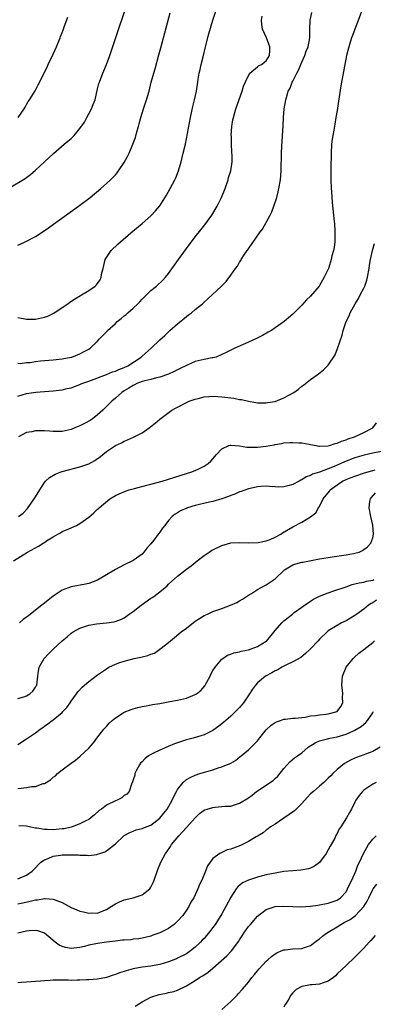
# Model space of a CAD drawing. Units: inches. Extents: x 2613000 to 2616000, y 1470000 to 1473000.
# Drawn here: x 2614329 to 2614409, y 1472051 to 1472273 of the extents above; entities that cross this region are included whole.
import ezdxf

# ---------------------------------------------------------------- set-up
doc = ezdxf.new("R2010")
doc.units = ezdxf.units.IN
doc.header["$MEASUREMENT"] = 0
doc.layers.add('LD26131470_10ft', color=60, linetype='Continuous')

msp = doc.modelspace()

# ---------------------------------------------------------------- linework, layer by layer
at = {"layer": 'LD26131470_10ft'}
for points, elevation in [([(2614327.14, 1472235.14), (2614330.7, 1472237.3), (2614331.83, 1472238.17), (2614333, 1472239.16), (2614335.01, 1472241), (2614337.07, 1472242.93), (2614339.42, 1472245), (2614340.31, 1472245.69), (2614341, 1472246.3), (2614341.68, 1472247), (2614343, 1472248.54), (2614344.01, 1472249.99), (2614344.53, 1472251), (2614345, 1472251.84), (2614345.61, 1472253), (2614346.03, 1472253.97), (2614346.41, 1472255), (2614347, 1472257.49), (2614347.3, 1472258.7), (2614347.39, 1472259), (2614348.16, 1472261), (2614348.42, 1472261.58), (2614349, 1472263), (2614349.72, 1472265), (2614351.55, 1472270.45), (2614353.09, 1472274.91)], 9310), ([(2614329, 1472205.94), (2614331, 1472205.54), (2614332.5, 1472205.5), (2614333, 1472205.51), (2614333.69, 1472205.69), (2614335, 1472205.96), (2614335.75, 1472206.25), (2614337.09, 1472206.91), (2614339, 1472208.16), (2614340.25, 1472209), (2614340.67, 1472209.33), (2614341.88, 1472210.12), (2614343.13, 1472210.87), (2614343.37, 1472211), (2614345, 1472212.02), (2614346.41, 1472213), (2614346.72, 1472213.28), (2614347.57, 1472214.43), (2614347.81, 1472215), (2614347.97, 1472215.97), (2614348.24, 1472217), (2614348.73, 1472219), (2614349, 1472219.46), (2614350.02, 1472221), (2614351.54, 1472222.46), (2614352.14, 1472223), (2614354.49, 1472225), (2614357, 1472227.11), (2614359, 1472228.83), (2614360.06, 1472229.94), (2614361, 1472231.13), (2614362.5, 1472233.5), (2614363.34, 1472235), (2614364.4, 1472237), (2614364.59, 1472237.41), (2614365.21, 1472239), (2614365.8, 1472241), (2614366.31, 1472243), (2614366.78, 1472245), (2614367.93, 1472251), (2614368.46, 1472253.54), (2614368.82, 1472255), (2614369.25, 1472257), (2614369.58, 1472259), (2614369.67, 1472259.68), (2614369.91, 1472261), (2614370.12, 1472261.88), (2614370.33, 1472263), (2614370.75, 1472264.75), (2614371.32, 1472267), (2614372.09, 1472269.91), (2614373, 1472272.97), (2614373.67, 1472275)], 9290), ([(2614407, 1472276.27), (2614404.99, 1472271), (2614404.47, 1472269.53), (2614404.26, 1472269), (2614403.61, 1472267), (2614403.11, 1472265), (2614401.85, 1472258.15), (2614401.31, 1472254.7), (2614401, 1472252.63), (2614400.72, 1472251), (2614400.44, 1472249.56), (2614400.21, 1472248.21), (2614399.98, 1472247), (2614399.86, 1472246.14), (2614399.74, 1472245), (2614399.63, 1472243), (2614399.58, 1472239.58), (2614399.58, 1472237), (2614399.65, 1472235), (2614399.69, 1472234.31), (2614399.89, 1472231.89), (2614400.18, 1472229), (2614400.27, 1472228.27), (2614400.37, 1472227), (2614400.44, 1472225.56), (2614400.5, 1472225), (2614400.44, 1472223), (2614400.28, 1472221.72), (2614400.14, 1472221), (2614399.81, 1472219.81), (2614399.63, 1472219), (2614399.5, 1472218.5), (2614399.01, 1472217), (2614398.09, 1472215), (2614397, 1472213.13), (2614396.91, 1472213), (2614395, 1472210.75), (2614394.08, 1472209.92), (2614393, 1472208.69), (2614391, 1472206.66), (2614389.06, 1472205), (2614387, 1472203.55), (2614386.16, 1472203), (2614385.43, 1472202.57), (2614384.14, 1472201.86), (2614382.8, 1472201.2), (2614381, 1472200.36), (2614377.95, 1472199), (2614377.31, 1472198.69), (2614375.99, 1472198.01), (2614375, 1472197.53), (2614373.7, 1472197), (2614373, 1472196.81), (2614372.81, 1472196.81), (2614371, 1472196.44), (2614370.32, 1472196.32), (2614369, 1472195.95), (2614367, 1472195.08), (2614365.63, 1472194.37), (2614364.24, 1472193.76), (2614363, 1472193.16), (2614361, 1472192.44), (2614360.28, 1472192.28), (2614359, 1472191.96), (2614357.64, 1472191.64), (2614357, 1472191.44), (2614355.87, 1472191), (2614355.3, 1472190.7), (2614355, 1472190.58), (2614354.04, 1472189.96), (2614353, 1472189.36), (2614352.46, 1472189), (2614351, 1472187.7), (2614350.18, 1472187), (2614349, 1472185.82), (2614348.14, 1472185), (2614347, 1472183.94), (2614345.75, 1472183), (2614345.31, 1472182.69), (2614344.02, 1472181.98), (2614343, 1472181.46), (2614341.86, 1472181), (2614341, 1472180.62), (2614339, 1472180.17), (2614337, 1472180.18), (2614336.24, 1472180.24), (2614335, 1472180.37), (2614334.34, 1472180.34), (2614333, 1472180.38), (2614332.14, 1472180.14), (2614331, 1472179.96), (2614329.15, 1472179)], 9260), ([(2614329, 1472188.18), (2614331, 1472188.77), (2614333.08, 1472189.08), (2614335, 1472189.19), (2614337, 1472189.34), (2614339, 1472189.61), (2614340.14, 1472189.86), (2614341, 1472190.07), (2614343, 1472190.8), (2614343.45, 1472191), (2614345, 1472191.55), (2614349, 1472193.04), (2614350.38, 1472193.62), (2614351, 1472193.81), (2614351.8, 1472194.2), (2614353, 1472194.62), (2614353.8, 1472195), (2614356.8, 1472197), (2614356.88, 1472197.12), (2614357, 1472197.22), (2614359.04, 1472199), (2614361, 1472200.88), (2614362.12, 1472201.88), (2614363.28, 1472203), (2614365, 1472204.51), (2614367, 1472206.17), (2614367.47, 1472206.53), (2614368.14, 1472207), (2614369, 1472207.74), (2614370.61, 1472209), (2614371, 1472209.38), (2614371.86, 1472210.14), (2614374.92, 1472213), (2614375.96, 1472214.04), (2614377, 1472215.46), (2614378.08, 1472217), (2614378.5, 1472217.5), (2614379, 1472218.42), (2614379.25, 1472218.75), (2614379.38, 1472219), (2614380.05, 1472220.05), (2614380.71, 1472221), (2614380.84, 1472221.16), (2614381, 1472221.43), (2614383.45, 1472225), (2614384.13, 1472225.87), (2614385.91, 1472229), (2614386.25, 1472229.75), (2614386.73, 1472231), (2614387.38, 1472233), (2614387.71, 1472234.29), (2614387.88, 1472235), (2614388.2, 1472237), (2614388.37, 1472239), (2614388.4, 1472240.4), (2614388.46, 1472241.54), (2614388.47, 1472243), (2614388.53, 1472244.53), (2614388.85, 1472249.15), (2614388.93, 1472251), (2614389.07, 1472253), (2614389.4, 1472255), (2614389.54, 1472255.54), (2614389.97, 1472257), (2614390.36, 1472257.64), (2614390.84, 1472259), (2614391, 1472259.26), (2614391.89, 1472261), (2614392.31, 1472261.69), (2614392.8, 1472263), (2614393, 1472263.5), (2614393.67, 1472265), (2614394.01, 1472265.99), (2614394.45, 1472267), (2614394.84, 1472269), (2614394.84, 1472271), (2614394.9, 1472273), (2614395.31, 1472274.69)], 9270), ([(2614329, 1472222.23), (2614329.53, 1472222.47), (2614330.68, 1472223), (2614331, 1472223.14), (2614333, 1472224.17), (2614334.71, 1472225.29), (2614335.89, 1472226.11), (2614337.06, 1472227), (2614342.7, 1472231), (2614345.32, 1472233), (2614347.72, 1472235), (2614349, 1472236.16), (2614349.9, 1472237), (2614351, 1472238.13), (2614351.42, 1472238.58), (2614351.74, 1472239), (2614353, 1472240.88), (2614353.74, 1472242.26), (2614354.1, 1472243), (2614354.96, 1472245), (2614355.5, 1472246.5), (2614355.83, 1472247.83), (2614356.18, 1472249), (2614356.38, 1472249.62), (2614356.71, 1472251), (2614357.34, 1472253), (2614358.01, 1472255), (2614358.59, 1472257), (2614359.1, 1472259), (2614359.64, 1472261), (2614359.95, 1472262.05), (2614360.83, 1472265.17), (2614361.25, 1472266.75), (2614363.32, 1472274.68)], 9300), ([(2614329, 1472195.59), (2614329.57, 1472195.57), (2614331, 1472195.74), (2614331.79, 1472195.79), (2614333, 1472196), (2614334.11, 1472196.11), (2614335, 1472196.23), (2614337, 1472196.39), (2614339, 1472196.59), (2614341, 1472196.94), (2614341.2, 1472197), (2614343, 1472197.69), (2614343.85, 1472198.15), (2614345, 1472198.79), (2614345.32, 1472199), (2614347, 1472200.61), (2614347.35, 1472201), (2614348.18, 1472201.82), (2614349.14, 1472202.86), (2614349.26, 1472203), (2614351, 1472204.56), (2614351.43, 1472205), (2614352.31, 1472205.69), (2614353, 1472206.27), (2614353.41, 1472206.59), (2614353.84, 1472207), (2614355, 1472208.02), (2614356.05, 1472209), (2614356.53, 1472209.47), (2614357, 1472210.04), (2614357.52, 1472210.48), (2614359, 1472212.03), (2614360.25, 1472213), (2614361.68, 1472214.32), (2614362.31, 1472215), (2614363, 1472215.86), (2614365.23, 1472219), (2614367, 1472221.46), (2614369, 1472224.11), (2614370.29, 1472225.71), (2614371.17, 1472226.83), (2614372.75, 1472229), (2614373.96, 1472231), (2614374.91, 1472233), (2614375.71, 1472235), (2614376.42, 1472237), (2614376.53, 1472237.47), (2614377, 1472239), (2614377.3, 1472241), (2614377.29, 1472242.71), (2614377.28, 1472243), (2614377.24, 1472243.24), (2614377.16, 1472245), (2614377.14, 1472246.86), (2614377.13, 1472247), (2614377.25, 1472249), (2614377.49, 1472250.51), (2614377.59, 1472251), (2614378.17, 1472253), (2614379.58, 1472257), (2614379.89, 1472258.11), (2614381, 1472260.5), (2614381.34, 1472261), (2614383, 1472262.44), (2614383.28, 1472262.72), (2614383.91, 1472263), (2614385, 1472263.85), (2614385.77, 1472265), (2614385.84, 1472266.16), (2614385.81, 1472267), (2614385.56, 1472267.56), (2614385.05, 1472269), (2614384.17, 1472271), (2614384.03, 1472272.03), (2614383.95, 1472273), (2614384.09, 1472273.91)], 9280), ([(2614329.09, 1472251), (2614330.45, 1472253), (2614330.63, 1472253.37), (2614331, 1472253.95), (2614331.37, 1472254.63), (2614331.64, 1472255), (2614332.92, 1472257.08), (2614333.63, 1472258.37), (2614335.6, 1472262.4), (2614335.86, 1472263), (2614337, 1472265.31), (2614337.76, 1472267), (2614338.55, 1472269), (2614338.66, 1472269.34), (2614339, 1472270.21), (2614339.28, 1472271), (2614339.47, 1472271.47), (2614340.3, 1472273.7)], 9320), ([(2614329.17, 1472161), (2614330.23, 1472161.77), (2614331.19, 1472162.81), (2614332.73, 1472165), (2614333, 1472165.48), (2614333.96, 1472167), (2614335, 1472168.72), (2614335.27, 1472169), (2614336.15, 1472169.85), (2614337.43, 1472170.57), (2614338.58, 1472171), (2614339, 1472171.14), (2614343, 1472172.2), (2614345, 1472172.91), (2614346.36, 1472173.64), (2614347, 1472174.1), (2614347.54, 1472174.46), (2614348.18, 1472175), (2614349, 1472175.65), (2614351, 1472177.04), (2614352.36, 1472177.64), (2614353, 1472178.02), (2614353.72, 1472178.28), (2614355.12, 1472178.88), (2614357, 1472179.91), (2614358.59, 1472181), (2614359, 1472181.33), (2614359.95, 1472182.05), (2614361, 1472182.95), (2614363.75, 1472185), (2614364.57, 1472185.43), (2614365, 1472185.7), (2614367.18, 1472186.82), (2614367.6, 1472187), (2614369, 1472187.52), (2614369.67, 1472187.67), (2614371, 1472188.05), (2614372.07, 1472188.07), (2614373, 1472188.19), (2614374.07, 1472188.07), (2614375, 1472188.05), (2614377, 1472187.77), (2614377.71, 1472187.71), (2614379, 1472187.44), (2614379.41, 1472187.41), (2614381, 1472187.02), (2614383, 1472186.66), (2614383.32, 1472186.68), (2614385, 1472186.65), (2614385.29, 1472186.71), (2614387, 1472186.99), (2614389, 1472187.79), (2614391.19, 1472189), (2614392.24, 1472189.76), (2614393, 1472190.39), (2614393.39, 1472190.61), (2614393.89, 1472191), (2614395, 1472191.93), (2614396.5, 1472193), (2614396.81, 1472193.19), (2614397.93, 1472194.07), (2614399, 1472195.13), (2614400.52, 1472197.48), (2614401.1, 1472198.9), (2614402.11, 1472201.89), (2614402.38, 1472203), (2614403.04, 1472205), (2614403.68, 1472206.32), (2614403.93, 1472207), (2614405.03, 1472209), (2614405.78, 1472210.22), (2614406.2, 1472211), (2614407, 1472212.54), (2614407.22, 1472213), (2614407.68, 1472214.32), (2614407.86, 1472215), (2614408.22, 1472217), (2614408.3, 1472217.7), (2614408.52, 1472219), (2614408.96, 1472221.04), (2614409.43, 1472222.57)], 9250), ([(2614328.05, 1472151), (2614331.18, 1472153), (2614333.66, 1472154.34), (2614334.7, 1472155), (2614335, 1472155.17), (2614335.5, 1472155.5), (2614337, 1472156.43), (2614338.04, 1472157), (2614338.65, 1472157.35), (2614339, 1472157.6), (2614340.01, 1472157.99), (2614342.2, 1472159), (2614343, 1472159.41), (2614345, 1472160.89), (2614346.16, 1472161.84), (2614347, 1472162.69), (2614347.17, 1472162.83), (2614347.32, 1472163), (2614349.76, 1472165), (2614351, 1472165.72), (2614351.85, 1472166.15), (2614353.26, 1472166.74), (2614354.09, 1472167), (2614355.31, 1472167.31), (2614358.06, 1472168.06), (2614359, 1472168.33), (2614361.52, 1472169), (2614364.19, 1472169.81), (2614367.24, 1472170.76), (2614367.98, 1472171), (2614369, 1472171.4), (2614369.79, 1472171.79), (2614371, 1472172.35), (2614371.88, 1472173), (2614372.49, 1472173.51), (2614373, 1472174.04), (2614373.82, 1472175), (2614375, 1472176.27), (2614376.57, 1472177), (2614376.88, 1472177.12), (2614377, 1472177.13), (2614378.94, 1472176.94), (2614379, 1472176.95), (2614380.66, 1472176.66), (2614381, 1472176.67), (2614382.63, 1472176.63), (2614383, 1472176.65), (2614385, 1472176.85), (2614385.84, 1472177), (2614386.81, 1472177.19), (2614387, 1472177.25), (2614388.5, 1472177.5), (2614389, 1472177.6), (2614390.32, 1472177.68), (2614391, 1472177.74), (2614392.35, 1472177.65), (2614393, 1472177.64), (2614394.69, 1472177.31), (2614395, 1472177.26), (2614396.24, 1472177), (2614396.89, 1472176.89), (2614397, 1472176.88), (2614399, 1472176.93), (2614399.26, 1472177), (2614400.54, 1472177.46), (2614401, 1472177.53), (2614401.97, 1472178.03), (2614403, 1472178.33), (2614403.46, 1472178.54), (2614404.91, 1472179), (2614407, 1472179.93), (2614409.04, 1472181), (2614409.88, 1472182.12)], 9240), ([(2614411, 1472175.66), (2614409, 1472175.28), (2614407.11, 1472174.89), (2614405, 1472174.27), (2614402.63, 1472173.37), (2614401.85, 1472173), (2614401, 1472172.63), (2614400.31, 1472172.31), (2614399, 1472171.77), (2614397, 1472171), (2614395.45, 1472170.55), (2614395, 1472170.27), (2614394.02, 1472169.98), (2614393, 1472169.28), (2614392.78, 1472169.22), (2614392.4, 1472169), (2614391, 1472168.24), (2614389.9, 1472167.9), (2614389, 1472167.72), (2614387.67, 1472167.67), (2614387, 1472167.72), (2614385.76, 1472167.76), (2614385, 1472167.83), (2614383.75, 1472167.75), (2614383, 1472167.68), (2614381.36, 1472167.36), (2614381, 1472167.26), (2614379.33, 1472166.67), (2614379, 1472166.61), (2614377.91, 1472166.09), (2614377, 1472165.78), (2614376.47, 1472165.53), (2614375, 1472164.97), (2614373, 1472164.38), (2614372.24, 1472164.24), (2614369, 1472163.51), (2614367.29, 1472163), (2614367.08, 1472162.92), (2614365.71, 1472162.29), (2614365, 1472161.81), (2614364.48, 1472161.52), (2614363.83, 1472161), (2614363, 1472160.09), (2614362.11, 1472159), (2614361.6, 1472158.4), (2614361, 1472157.48), (2614360.79, 1472157.21), (2614360.67, 1472157), (2614359.65, 1472155.65), (2614359, 1472154.84), (2614358.1, 1472153.9), (2614357.44, 1472153), (2614357, 1472152.54), (2614355, 1472151.07), (2614353, 1472150.13), (2614351, 1472149.05), (2614349, 1472147.85), (2614347, 1472146.66), (2614345, 1472145.87), (2614344.27, 1472145.73), (2614341, 1472145.18), (2614339, 1472144.39), (2614337, 1472143.04), (2614335.83, 1472142.17), (2614335, 1472141.47), (2614334.41, 1472141), (2614333, 1472139.88), (2614331.38, 1472138.62), (2614331, 1472138.3), (2614330.23, 1472137.77), (2614329.35, 1472137)], 9230), ([(2614329, 1472119.94), (2614330.34, 1472120.34), (2614331, 1472120.56), (2614331.7, 1472121), (2614332.36, 1472121.64), (2614333, 1472122.49), (2614333.18, 1472122.82), (2614333.26, 1472123), (2614333.49, 1472125), (2614333.62, 1472125.62), (2614333.79, 1472127), (2614334.95, 1472129), (2614335.94, 1472130.06), (2614336.87, 1472131), (2614339, 1472133), (2614340.11, 1472133.89), (2614341, 1472134.66), (2614341.52, 1472135), (2614343, 1472135.84), (2614345, 1472136.49), (2614346.78, 1472136.78), (2614349, 1472137), (2614350.75, 1472137.25), (2614352.24, 1472137.76), (2614353, 1472138.16), (2614353.5, 1472138.5), (2614354.12, 1472139), (2614355, 1472139.56), (2614356.8, 1472141), (2614359, 1472142.56), (2614359.27, 1472142.73), (2614359.65, 1472143), (2614361, 1472144), (2614362.65, 1472145.35), (2614363, 1472145.73), (2614365, 1472147.55), (2614367, 1472149.1), (2614368.08, 1472149.92), (2614369.4, 1472151), (2614371, 1472152.2), (2614372.13, 1472153), (2614372.67, 1472153.33), (2614373, 1472153.51), (2614375, 1472154.5), (2614377, 1472155.04), (2614379, 1472155.16), (2614381.1, 1472155.1), (2614383.16, 1472155.16), (2614385, 1472155.55), (2614385.86, 1472155.86), (2614387, 1472156.35), (2614388.3, 1472157), (2614388.7, 1472157.3), (2614391, 1472158.7), (2614393, 1472159.71), (2614395, 1472160.97), (2614396.16, 1472161.84), (2614396.81, 1472163), (2614397, 1472163.29), (2614397.84, 1472165), (2614399.24, 1472166.76), (2614399.39, 1472167), (2614401, 1472168.19), (2614402.19, 1472169), (2614403, 1472169.39), (2614404.18, 1472169.82), (2614405, 1472170.15), (2614407.12, 1472170.88), (2614409, 1472171.43), (2614409.55, 1472171.55)], 9220), ([(2614329, 1472109.61), (2614331, 1472110.85), (2614333, 1472112.23), (2614334.02, 1472113), (2614334.61, 1472113.39), (2614335, 1472113.69), (2614335.79, 1472114.21), (2614336.77, 1472115), (2614337, 1472115.17), (2614339, 1472116.82), (2614339.18, 1472117), (2614340.04, 1472117.96), (2614340.8, 1472119), (2614341, 1472119.33), (2614342.2, 1472121), (2614342.52, 1472121.48), (2614343.5, 1472122.5), (2614345, 1472123.78), (2614347, 1472125.3), (2614349, 1472126.67), (2614349.55, 1472127), (2614351, 1472127.72), (2614352.04, 1472128.04), (2614353, 1472128.4), (2614355.27, 1472129), (2614356.72, 1472129.28), (2614357, 1472129.37), (2614358.33, 1472129.67), (2614359, 1472129.99), (2614359.79, 1472130.21), (2614361, 1472131.06), (2614361.32, 1472131.32), (2614363, 1472132.62), (2614363.42, 1472133), (2614364.32, 1472133.69), (2614365.84, 1472135), (2614367, 1472135.84), (2614369, 1472137.38), (2614369.98, 1472138.02), (2614371, 1472138.66), (2614371.73, 1472139), (2614373, 1472139.56), (2614373.9, 1472139.9), (2614375, 1472140.27), (2614376.95, 1472141), (2614378.41, 1472141.59), (2614379, 1472141.99), (2614379.66, 1472142.34), (2614381, 1472143.26), (2614381.66, 1472143.66), (2614383, 1472144.51), (2614383.86, 1472145), (2614385, 1472145.57), (2614387, 1472146.95), (2614389.12, 1472149), (2614391, 1472150.09), (2614391.66, 1472150.34), (2614393, 1472150.69), (2614393.27, 1472150.73), (2614395.11, 1472151.11), (2614397, 1472151.46), (2614399, 1472151.8), (2614399.9, 1472151.9), (2614403, 1472152.33), (2614404.67, 1472152.67), (2614405, 1472152.72), (2614405.95, 1472153), (2614406.69, 1472153.31), (2614407.85, 1472154.15), (2614408.58, 1472155), (2614409, 1472156.24), (2614409.17, 1472157), (2614409.04, 1472159.04), (2614408.58, 1472161), (2614408.22, 1472163), (2614408.38, 1472164.38), (2614408.47, 1472165), (2614408.73, 1472165.27), (2614409.65, 1472166.35)], 9210), ([(2614329, 1472099.63), (2614329.75, 1472099.75), (2614331, 1472099.87), (2614332.09, 1472100.09), (2614333, 1472100.13), (2614334.75, 1472100.75), (2614335, 1472100.78), (2614336.39, 1472101.61), (2614337, 1472102.17), (2614337.47, 1472102.53), (2614337.92, 1472103), (2614339, 1472103.87), (2614341, 1472105.39), (2614341.98, 1472106.02), (2614343.07, 1472106.93), (2614345, 1472108.78), (2614346.04, 1472109.96), (2614346.8, 1472111), (2614348.42, 1472113), (2614349, 1472113.63), (2614349.63, 1472114.36), (2614350.28, 1472115), (2614351, 1472115.62), (2614353, 1472116.89), (2614354.53, 1472117.47), (2614355, 1472117.62), (2614356.09, 1472117.91), (2614357, 1472118.12), (2614358.38, 1472118.37), (2614359.4, 1472118.6), (2614361, 1472118.86), (2614363.26, 1472119.26), (2614365, 1472119.61), (2614367, 1472120.06), (2614369, 1472120.82), (2614369.29, 1472121), (2614370.23, 1472121.77), (2614371.16, 1472122.84), (2614371.27, 1472123), (2614372.34, 1472125), (2614372.55, 1472125.45), (2614373, 1472126.24), (2614373.47, 1472127), (2614375, 1472128.84), (2614375.2, 1472129), (2614376.27, 1472129.73), (2614377, 1472129.97), (2614377.72, 1472130.28), (2614379, 1472130.51), (2614379.36, 1472130.64), (2614381, 1472130.94), (2614383, 1472131.66), (2614385, 1472132.89), (2614385.13, 1472133), (2614387, 1472135.27), (2614388.49, 1472137), (2614389, 1472137.48), (2614390.89, 1472139), (2614391.32, 1472139.32), (2614393, 1472140.56), (2614393.66, 1472141), (2614394.43, 1472141.57), (2614395, 1472141.9), (2614395.63, 1472142.37), (2614397, 1472143.01), (2614399, 1472143.83), (2614400.22, 1472144.22), (2614403, 1472145.17), (2614404.34, 1472145.66), (2614405, 1472145.79), (2614405.92, 1472146.08), (2614407, 1472146.22), (2614407.59, 1472146.41), (2614409, 1472146.67), (2614409.23, 1472146.77)], 9200), ([(2614409.83, 1472142.17), (2614409, 1472141.57), (2614408.63, 1472141.37), (2614408.08, 1472141), (2614407, 1472140.1), (2614405.46, 1472139), (2614405, 1472138.65), (2614403, 1472137.49), (2614401.97, 1472137), (2614401, 1472136.43), (2614399, 1472135.19), (2614398.75, 1472135), (2614397, 1472133.35), (2614396.7, 1472133), (2614395, 1472131.15), (2614394.85, 1472131), (2614393.88, 1472130.12), (2614392.77, 1472129.23), (2614391, 1472128.24), (2614389.58, 1472127.58), (2614388.51, 1472127), (2614387.58, 1472126.42), (2614387, 1472126.18), (2614386.28, 1472125.72), (2614384.87, 1472125), (2614383, 1472123.46), (2614382.58, 1472123), (2614381.92, 1472122.08), (2614381.23, 1472121), (2614379.87, 1472119), (2614379.5, 1472118.5), (2614379, 1472117.94), (2614378.55, 1472117.45), (2614378.06, 1472117), (2614377, 1472115.95), (2614375.86, 1472115), (2614375, 1472114.23), (2614374.32, 1472113.68), (2614373, 1472112.76), (2614372.53, 1472112.53), (2614371, 1472111.73), (2614368.55, 1472111), (2614367.33, 1472110.67), (2614367, 1472110.6), (2614365, 1472109.94), (2614364.31, 1472109.69), (2614362.88, 1472109.12), (2614361, 1472108.31), (2614359.59, 1472107.59), (2614359, 1472107.31), (2614358.5, 1472107), (2614357.67, 1472106.33), (2614357, 1472105.68), (2614356.67, 1472105.33), (2614356.43, 1472105), (2614355.78, 1472103.78), (2614355.4, 1472103), (2614355.36, 1472102.64), (2614355, 1472101.61), (2614354.88, 1472101.12), (2614354.62, 1472100.62), (2614354.14, 1472099), (2614353.6, 1472098.4), (2614353, 1472098.06), (2614352.43, 1472097.57), (2614351.41, 1472097), (2614351, 1472096.84), (2614349, 1472095.88), (2614347.84, 1472095), (2614347.34, 1472094.66), (2614346.27, 1472093.73), (2614345.45, 1472093), (2614345, 1472092.68), (2614344.37, 1472092.37), (2614343, 1472091.66), (2614341.26, 1472091), (2614341.06, 1472090.94), (2614339.44, 1472090.56), (2614339, 1472090.53), (2614337.63, 1472090.37), (2614337, 1472090.34), (2614335.61, 1472090.39), (2614335, 1472090.37), (2614333.31, 1472090.69), (2614333, 1472090.69), (2614331.58, 1472091), (2614331, 1472091.16), (2614329.25, 1472091.25)], 9190), ([(2614329, 1472079.29), (2614329.53, 1472079.53), (2614331, 1472080.13), (2614332.24, 1472081), (2614332.6, 1472081.4), (2614333, 1472081.77), (2614333.56, 1472082.44), (2614334.21, 1472083), (2614335, 1472083.54), (2614335.86, 1472083.86), (2614337, 1472084.39), (2614338.61, 1472084.61), (2614339, 1472084.69), (2614341, 1472084.71), (2614342.67, 1472084.67), (2614343, 1472084.62), (2614344.62, 1472084.62), (2614345, 1472084.54), (2614346.79, 1472084.79), (2614347, 1472084.8), (2614347.48, 1472085), (2614348.63, 1472085.37), (2614349, 1472085.58), (2614351, 1472087.2), (2614352.89, 1472089), (2614353, 1472089.07), (2614354.25, 1472089.75), (2614355, 1472090.01), (2614355.71, 1472090.29), (2614357, 1472090.62), (2614357.94, 1472091), (2614359, 1472091.41), (2614361, 1472092.96), (2614361.94, 1472094.06), (2614362.64, 1472095), (2614363.82, 1472097), (2614364.16, 1472097.84), (2614364.81, 1472099), (2614365, 1472099.39), (2614366.27, 1472101), (2614367, 1472101.66), (2614367.85, 1472102.15), (2614369, 1472102.64), (2614370.07, 1472103), (2614371.42, 1472103.42), (2614373, 1472103.87), (2614374.36, 1472104.36), (2614375, 1472104.54), (2614376.07, 1472105), (2614376.75, 1472105.25), (2614377, 1472105.4), (2614378.05, 1472105.95), (2614379.16, 1472106.84), (2614379.33, 1472107), (2614381, 1472108.4), (2614383, 1472110.4), (2614383.29, 1472110.71), (2614385, 1472112.85), (2614386.08, 1472113.92), (2614387, 1472114.55), (2614387.3, 1472114.7), (2614388.24, 1472115), (2614389, 1472115.28), (2614389.31, 1472115.31), (2614391, 1472115.52), (2614391.51, 1472115.51), (2614393, 1472115.7), (2614393.75, 1472115.75), (2614395, 1472116.01), (2614396.13, 1472116.13), (2614397, 1472116.27), (2614398.44, 1472116.44), (2614399, 1472116.49), (2614400.99, 1472117.01), (2614401.82, 1472118.18), (2614402.27, 1472119), (2614402.23, 1472120.23), (2614402.26, 1472121), (2614402.2, 1472121.8), (2614402.06, 1472123), (2614402.12, 1472124.12), (2614402.19, 1472125), (2614403.01, 1472127), (2614404.57, 1472129), (2614404.79, 1472129.21), (2614405.84, 1472130.16), (2614407, 1472131.03), (2614409, 1472132.6), (2614409.38, 1472133)], 9180), ([(2614329, 1472073.63), (2614330.12, 1472073.88), (2614331.8, 1472074.2), (2614333, 1472074.52), (2614333.46, 1472074.54), (2614335, 1472074.84), (2614335.2, 1472074.8), (2614337, 1472074.71), (2614337.54, 1472074.46), (2614339, 1472073.94), (2614341, 1472072.82), (2614342.28, 1472072.28), (2614343, 1472072), (2614343.83, 1472071.83), (2614345, 1472071.53), (2614345.59, 1472071.59), (2614347, 1472071.55), (2614347.99, 1472071.99), (2614349, 1472072.32), (2614350.07, 1472073), (2614350.62, 1472073.38), (2614351, 1472073.6), (2614351.92, 1472074.08), (2614353, 1472074.5), (2614353.38, 1472074.62), (2614355, 1472075.02), (2614357, 1472075.63), (2614358.74, 1472077), (2614359, 1472077.38), (2614359.54, 1472078.46), (2614359.76, 1472079), (2614360.6, 1472081.4), (2614361.22, 1472083), (2614362.28, 1472085), (2614362.61, 1472085.39), (2614363.43, 1472086.57), (2614363.68, 1472087), (2614365.28, 1472089), (2614366.12, 1472089.88), (2614367, 1472090.87), (2614369, 1472093.03), (2614369.97, 1472094.03), (2614371, 1472094.75), (2614371.17, 1472094.83), (2614371.66, 1472095), (2614373, 1472095.4), (2614373.46, 1472095.46), (2614375, 1472095.58), (2614375.66, 1472095.66), (2614377, 1472095.7), (2614378.05, 1472096.05), (2614379, 1472096.31), (2614381, 1472097.58), (2614381.84, 1472098.16), (2614382.84, 1472099), (2614383, 1472099.12), (2614386.53, 1472101.47), (2614387, 1472101.93), (2614387.58, 1472102.42), (2614389, 1472104.15), (2614390.33, 1472105.67), (2614391.41, 1472106.59), (2614392.02, 1472107), (2614393, 1472107.71), (2614394.49, 1472109), (2614396.03, 1472109.97), (2614397, 1472110.38), (2614398.85, 1472110.85), (2614399.07, 1472110.93), (2614399.37, 1472111), (2614401, 1472111.3), (2614403, 1472111.91), (2614404.68, 1472112.68), (2614405, 1472112.8), (2614406.38, 1472113.62), (2614407, 1472114.15), (2614407.47, 1472114.53), (2614407.85, 1472115), (2614409, 1472116.72), (2614409.17, 1472117)], 9170), ([(2614410.7, 1472109), (2614409, 1472107.99), (2614407.38, 1472107.38), (2614407, 1472107.22), (2614405.36, 1472106.64), (2614405, 1472106.49), (2614403.96, 1472106.04), (2614402.68, 1472105.32), (2614401, 1472103.94), (2614400.03, 1472103), (2614399.53, 1472102.47), (2614399, 1472101.95), (2614397.96, 1472101), (2614397, 1472100.16), (2614395.62, 1472099), (2614395, 1472098.42), (2614394.31, 1472097.69), (2614393, 1472096.26), (2614391.75, 1472095), (2614391.41, 1472094.59), (2614389, 1472092.95), (2614387, 1472091.64), (2614385.96, 1472091), (2614385.47, 1472090.53), (2614385, 1472090.25), (2614384.32, 1472089.68), (2614383.16, 1472089), (2614383, 1472088.89), (2614382.75, 1472088.75), (2614381, 1472087.67), (2614379.2, 1472086.8), (2614377, 1472085.96), (2614376.21, 1472085.79), (2614375, 1472085.24), (2614374.52, 1472085), (2614373, 1472083.87), (2614372.36, 1472083), (2614371.8, 1472082.2), (2614371.34, 1472081), (2614370.48, 1472079), (2614369.99, 1472078.01), (2614369.58, 1472077), (2614368.66, 1472075), (2614368.03, 1472073.97), (2614367.58, 1472073), (2614367, 1472072.22), (2614366.18, 1472071), (2614365, 1472069.7), (2614364.26, 1472069), (2614363, 1472068.04), (2614361, 1472067.07), (2614359.45, 1472066.55), (2614359, 1472066.37), (2614357, 1472065.87), (2614356.27, 1472065.73), (2614355, 1472065.63), (2614354.46, 1472065.54), (2614353, 1472065.46), (2614352.6, 1472065.4), (2614351, 1472065.23), (2614349, 1472064.98), (2614347, 1472064.68), (2614346.58, 1472064.58), (2614345, 1472064.27), (2614344.02, 1472064.02), (2614343, 1472063.81), (2614341.61, 1472063.61), (2614341, 1472063.58), (2614339.76, 1472063.76), (2614339, 1472064.01), (2614338.34, 1472064.34), (2614337.44, 1472065), (2614335, 1472067), (2614333.51, 1472067.51), (2614333, 1472067.61), (2614331.57, 1472067.57), (2614331, 1472067.49), (2614329.03, 1472067.03)], 9160), ([(2614409.79, 1472101), (2614409, 1472100.6), (2614407.71, 1472099.71), (2614407, 1472099.24), (2614406.7, 1472099), (2614405.93, 1472098.07), (2614405.21, 1472097), (2614405, 1472096.54), (2614404.2, 1472095), (2614403.74, 1472094.26), (2614403.11, 1472093), (2614401.84, 1472091), (2614401.46, 1472090.54), (2614401, 1472089.51), (2614400.8, 1472089.2), (2614400.45, 1472088.45), (2614399.63, 1472087), (2614399.39, 1472086.61), (2614399, 1472085.81), (2614398.5, 1472085), (2614397, 1472082.97), (2614395.85, 1472082.15), (2614395, 1472081.69), (2614394.5, 1472081.5), (2614392.8, 1472081.2), (2614391, 1472081.1), (2614389, 1472080.89), (2614387, 1472080.56), (2614385, 1472080.15), (2614383, 1472079.65), (2614381, 1472079), (2614379.67, 1472078.33), (2614378.57, 1472077.43), (2614378.25, 1472077), (2614377, 1472075.1), (2614375.91, 1472073), (2614375, 1472071.4), (2614374.77, 1472071), (2614373.49, 1472069), (2614373, 1472068.27), (2614371.99, 1472067), (2614371.52, 1472066.48), (2614371, 1472065.83), (2614370.59, 1472065.41), (2614370.21, 1472065), (2614369, 1472063.89), (2614367.95, 1472063), (2614367, 1472062.38), (2614365, 1472061.34), (2614364.76, 1472061.24), (2614364.17, 1472061), (2614363, 1472060.57), (2614361, 1472059.97), (2614359.75, 1472059.75), (2614359, 1472059.58), (2614357, 1472059.33), (2614355.02, 1472058.98), (2614353.45, 1472058.55), (2614353, 1472058.37), (2614351.95, 1472058.05), (2614351, 1472057.66), (2614350.48, 1472057.52), (2614349, 1472057.04), (2614347, 1472056.66), (2614345, 1472056.48), (2614344.48, 1472056.48), (2614343, 1472056.38), (2614342.41, 1472056.41), (2614341, 1472056.36), (2614340.39, 1472056.39), (2614339, 1472056.4), (2614338.37, 1472056.37), (2614337, 1472056.4), (2614336.3, 1472056.3), (2614335, 1472056.29), (2614334.15, 1472056.15), (2614333, 1472056.11), (2614332, 1472056), (2614331, 1472055.97), (2614329.87, 1472055.87), (2614329, 1472055.84)], 9150), ([(2614355.44, 1472050.56), (2614356.19, 1472051), (2614357, 1472051.52), (2614358.03, 1472052.03), (2614359, 1472052.57), (2614360.85, 1472053.15), (2614362.53, 1472053.47), (2614363, 1472053.59), (2614364.16, 1472053.84), (2614365, 1472054.16), (2614367, 1472055.14), (2614369, 1472056.33), (2614369.99, 1472057), (2614370.65, 1472057.35), (2614371, 1472057.6), (2614371.87, 1472058.13), (2614373, 1472059.08), (2614376.14, 1472061.86), (2614377.15, 1472063), (2614378.81, 1472065.19), (2614379, 1472065.5), (2614379.6, 1472066.4), (2614379.98, 1472067), (2614381, 1472068.49), (2614381.42, 1472069), (2614383, 1472070.86), (2614385, 1472072.35), (2614387, 1472073.02), (2614389, 1472073.1), (2614391, 1472072.99), (2614392.95, 1472072.95), (2614394.89, 1472073.11), (2614395, 1472073.1), (2614396.65, 1472073.35), (2614397, 1472073.39), (2614399, 1472073.76), (2614401, 1472074.44), (2614401.77, 1472075), (2614403, 1472076.37), (2614403.34, 1472077), (2614403.85, 1472078.15), (2614404.3, 1472079), (2614405.22, 1472081), (2614405.68, 1472082.32), (2614406.04, 1472083), (2614406.91, 1472085), (2614408.08, 1472087), (2614409, 1472088.19), (2614409.76, 1472089)], 9140), ([(2614375, 1472049.81), (2614376.34, 1472051), (2614377, 1472051.62), (2614378.43, 1472053), (2614378.71, 1472053.29), (2614379.66, 1472054.34), (2614381, 1472055.99), (2614381.78, 1472057), (2614382.35, 1472057.65), (2614383, 1472058.51), (2614383.42, 1472059), (2614385, 1472060.68), (2614385.37, 1472061), (2614386.22, 1472061.78), (2614387, 1472062.36), (2614387.39, 1472062.61), (2614388.38, 1472063), (2614389, 1472063.26), (2614389.27, 1472063.27), (2614391, 1472063.5), (2614393, 1472063.57), (2614393.86, 1472063.86), (2614395, 1472064.22), (2614396.56, 1472065.44), (2614397, 1472065.73), (2614397.66, 1472066.34), (2614398.56, 1472067), (2614401, 1472068.44), (2614401.84, 1472069), (2614402.59, 1472069.41), (2614403, 1472069.61), (2614403.89, 1472070.11), (2614405.1, 1472071), (2614407.02, 1472073), (2614407.75, 1472074.25), (2614408.1, 1472075), (2614409, 1472076.84), (2614409.09, 1472077), (2614409.9, 1472078.1)], 9130), ([(2614409.54, 1472066.46), (2614408.61, 1472065.39), (2614408.23, 1472065), (2614407, 1472063.62), (2614406.42, 1472063), (2614405, 1472061.56), (2614403, 1472059.74), (2614401, 1472057.83), (2614400.6, 1472057.4), (2614400.14, 1472057), (2614399, 1472056.18), (2614397.83, 1472055.83), (2614397, 1472055.49), (2614395.38, 1472055.38), (2614395, 1472055.34), (2614393, 1472055.01), (2614391.72, 1472054.28), (2614391, 1472053.55), (2614390.56, 1472053), (2614389.91, 1472051.91), (2614389.34, 1472051), (2614389, 1472050.28)], 9120)]:
    msp.add_lwpolyline(points, dxfattribs=dict(at, elevation=elevation))

doc.saveas('drawing.dxf')
